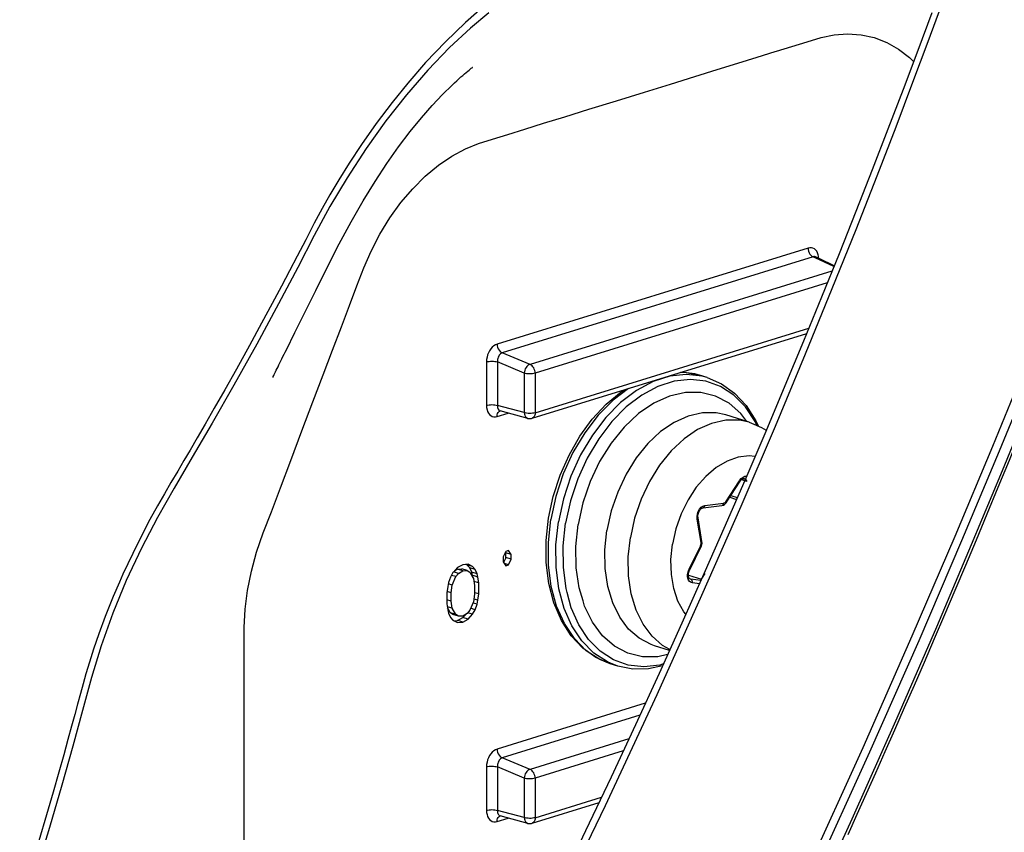
# Model space of a CAD drawing. Units: millimetres. Extents: x 0 to 12859, y -295 to 9081.
# Drawn here: x 1651 to 1716, y 4389 to 4443 of the extents above; entities that cross this region are included whole.
import ezdxf

# ---------------------------------------------------------------- set-up
doc = ezdxf.new("R2010")
doc.units = ezdxf.units.MM
for name, color, linetype in [('0110555_main_view_BL6', 7, 'Continuous'), ('0139190_0GR_main_view_BL15', 7, 'Continuous'), ('0139190_0GR_main_view_BL18', 7, 'Continuous'), ('Q', 4, 'Continuous')]:
    doc.layers.add(name, color=color, linetype=linetype)
doc.styles.get("Standard").update_dxf_attribs({"font": 'txt.shx'})
doc.dimstyles.new('ISO-25', dxfattribs={"dimtxt": 2.5, "dimasz": 2.5, "dimexe": 1.25, "dimexo": 0.625, "dimtad": 1, "dimtxsty": 'Standard', "dimcen": 2.5, "dimadec": 0, "dimazin": 0, "dimtfac": 1, "dimtmove": 0, "dimatfit": 3, "dimfxl": 1, "dimarcsym": 0})

# ---------------------------------------------------------------- blocks, each defined once
blk = doc.blocks.new('0139190_0GR_MAIN_VIEW_BL18', base_point=(46.68, 151.824))
at = {"layer": '0139190_0GR_main_view_BL18', "color": 4, "linetype": 'Continuous'}
for points in [[(55.799, 178.506), (55.575, 177.903), (55.342, 177.285), (55.101, 176.653), (54.851, 176.006), (54.592, 175.346), (54.324, 174.672), (54.046, 173.985), (53.76, 173.285), (53.464, 172.573), (53.158, 171.847), (52.842, 171.109), (52.515, 170.356), (52.177, 169.588), (51.827, 168.805), (51.464, 168.005), (51.088, 167.189), (50.699, 166.354), (50.295, 165.501), (49.877, 164.628)], [(54.471, 165.446), (54.615, 165.767), (54.762, 166.093), (54.91, 166.425), (55.06, 166.764), (55.212, 167.108), (55.366, 167.46), (55.522, 167.818), (55.681, 168.184), (55.841, 168.557), (56.005, 168.938), (56.17, 169.328), (56.338, 169.725), (56.509, 170.13), (56.681, 170.543), (56.856, 170.964), (57.033, 171.393), (57.212, 171.831), (57.395, 172.28), (57.581, 172.742)]]:
    blk.add_lwpolyline(points, dxfattribs=at)
at = {"layer": '0139190_0GR_main_view_BL18', "color": 7, "linetype": 'Continuous'}
for points in [[(57.013, 181.595), (56.9, 181.271), (56.778, 180.919), (56.643, 180.536), (56.495, 180.12), (56.333, 179.666), (56.154, 179.171), (55.956, 178.631), (55.737, 178.041), (55.495, 177.395), (55.226, 176.687), (54.925, 175.91), (54.589, 175.056), (54.212, 174.115), (53.788, 173.077), (53.307, 171.929), (52.761, 170.657), (52.139, 169.242), (51.425, 167.664), (50.604, 165.901), (49.654, 163.922)], [(57.288, 172.894), (56.762, 171.609), (56.165, 170.183), (55.484, 168.594), (54.701, 166.82), (53.796, 164.83)], [(53.711, 163.899), (54.533, 165.692), (55.25, 167.299), (55.878, 168.745), (56.433, 170.051), (56.925, 171.23), (57.363, 172.298)], [(61.231, 183.545), (61.149, 183.098), (61.048, 182.678), (60.939, 182.31), (60.823, 181.958), (60.694, 181.575), (60.547, 181.146), (60.386, 180.683), (60.208, 180.178), (60.011, 179.626), (59.793, 179.024), (59.552, 178.365), (59.283, 177.644), (58.985, 176.854), (58.653, 175.988), (58.281, 175.033), (57.866, 173.982), (57.399, 172.822), (56.872, 171.538), (56.274, 170.112), (55.592, 168.524), (54.809, 166.751), (53.902, 164.762)]]:
    blk.add_lwpolyline(points, dxfattribs=at)
blk = doc.blocks.new('0139190_0GR_MAIN_VIEW_BL15', base_point=(46.676, 197.982))
at = {"layer": '0139190_0GR_main_view_BL15', "color": 7, "linetype": 'Continuous'}
for p, q in [((53.831, 174.764), (48.889, 173.237)), ((53.912, 174.625), (48.969, 173.098)), ((53.944, 174.61), (53.912, 174.625)), ((54.241, 174.469), (53.944, 174.61)), ((53.951, 174.625), (53.951, 174.625)), ((54.212, 174.397), (49.412, 172.913)), ((54.137, 174.21), (49.492, 172.774)), ((49.492, 172.147), (53.844, 173.491)), ((49.412, 172.913), (48.969, 173.098)), ((48.718, 172.955), (48.718, 172.264)), ((48.892, 172.954), (48.892, 172.262)), ((49.318, 172.776), (48.892, 172.954)), ((49.318, 172.776), (49.318, 172.148)), ((49.492, 172.774), (49.492, 172.147)), ((49.318, 172.148), (48.892, 172.262)), ((48.889, 172.087), (49.063, 172.141)), ((48.937, 172.175), (48.937, 172.175)), ((49.443, 172.058), (49.443, 172.058)), ((44.863, 168.48), (44.864, 168.655)), ((44.864, 168.655), (44.864, 168.707)), ((44.863, 168.45), (44.863, 168.48)), ((44.863, 168.429), (44.863, 168.45)), ((44.863, 168.314), (44.863, 168.429)), ((44.863, 168.262), (44.863, 168.314)), ((44.863, 168.023), (44.863, 168.034)), ((51.244, 167.528), (48.889, 166.8)), ((51.157, 167.337), (48.969, 166.661)), ((50.983, 166.962), (49.412, 166.477)), ((50.893, 166.771), (49.492, 166.338)), ((49.412, 166.477), (48.969, 166.661)), ((48.718, 166.518), (48.718, 165.827)), ((48.892, 166.517), (48.892, 165.826)), ((49.318, 166.339), (48.892, 166.517)), ((49.318, 166.339), (49.318, 165.711)), ((49.492, 166.338), (49.492, 165.71)), ((49.492, 165.71), (50.549, 166.036)), ((49.318, 165.711), (48.892, 165.826)), ((48.889, 165.651), (49.063, 165.704)), ((48.937, 165.738), (48.937, 165.738)), ((49.443, 165.621), (49.443, 165.621))]:
    blk.add_line(p, q, dxfattribs=at)
at = {"layer": '0139190_0GR_main_view_BL15', "color": 4, "linetype": 'Continuous'}
for p, q in [((53.959, 174.621), (53.951, 174.625)), ((54.006, 174.599), (53.959, 174.621)), ((54.248, 174.484), (54.006, 174.599)), ((49.443, 172.058), (53.81, 173.408)), ((49.376, 172.057), (48.937, 172.175)), ((49.028, 169.943), (48.985, 169.854)), ((49.028, 169.92), (49.021, 169.929)), ((49.07, 169.956), (49.028, 169.943)), ((49.113, 169.893), (49.028, 169.92)), ((49.028, 169.844), (49.028, 169.92)), ((49.113, 169.893), (49.07, 169.956)), ((49.113, 169.817), (49.113, 169.893)), ((48.342, 169.731), (48.257, 169.686)), ((48.427, 169.738), (48.342, 169.731)), ((48.413, 169.728), (48.397, 169.736)), ((48.423, 169.725), (48.413, 169.728)), ((48.414, 169.726), (48.413, 169.728)), ((48.455, 169.683), (48.414, 169.726)), ((48.498, 169.702), (48.423, 169.725)), ((48.498, 169.702), (48.427, 169.738)), ((48.985, 169.854), (48.985, 169.778)), ((48.985, 169.778), (48.996, 169.762)), ((48.992, 169.768), (48.995, 169.774)), ((48.995, 169.774), (49.024, 169.836)), ((48.996, 169.762), (49.028, 169.715)), ((49.035, 169.739), (49.006, 169.748)), ((49.024, 169.836), (49.028, 169.844)), ((49.113, 169.817), (49.028, 169.844)), ((49.028, 169.715), (49.07, 169.728)), ((49.07, 169.728), (49.035, 169.739)), ((49.07, 169.728), (49.113, 169.817)), ((48.186, 169.606), (48.144, 169.534)), ((48.229, 169.541), (48.161, 169.562)), ((48.193, 169.613), (48.186, 169.606)), ((48.257, 169.686), (48.193, 169.613)), ((48.271, 169.593), (48.196, 169.616)), ((48.211, 169.634), (48.257, 169.66)), ((48.229, 169.541), (48.271, 169.593)), ((48.257, 169.66), (48.328, 169.663)), ((48.342, 169.634), (48.257, 169.66)), ((48.271, 169.593), (48.342, 169.634)), ((48.413, 169.637), (48.328, 169.663)), ((48.342, 169.634), (48.413, 169.637)), ((48.413, 169.637), (48.455, 169.611)), ((48.54, 169.656), (48.455, 169.683)), ((48.48, 169.621), (48.455, 169.683)), ((48.455, 169.611), (48.461, 169.601)), ((48.461, 169.601), (48.512, 169.512)), ((48.483, 169.614), (48.48, 169.621)), ((48.568, 169.588), (48.483, 169.614)), ((48.498, 169.56), (48.483, 169.614)), ((48.54, 169.656), (48.498, 169.702)), ((48.524, 169.552), (48.498, 169.56)), ((48.502, 169.528), (48.498, 169.56)), ((48.568, 169.588), (48.54, 169.656)), ((48.582, 169.534), (48.568, 169.588)), ((48.116, 169.448), (48.102, 169.385)), ((48.172, 169.407), (48.114, 169.425)), ((48.144, 169.534), (48.116, 169.448)), ((48.158, 169.286), (48.172, 169.407)), ((48.172, 169.407), (48.229, 169.541)), ((48.512, 169.512), (48.526, 169.4)), ((48.597, 169.441), (48.518, 169.465)), ((48.582, 169.534), (48.524, 169.552)), ((48.526, 169.4), (48.526, 169.264)), ((48.597, 169.441), (48.582, 169.534)), ((48.597, 169.266), (48.597, 169.441)), ((48.102, 169.385), (48.087, 169.284)), ((48.087, 169.284), (48.087, 169.109)), ((48.158, 169.286), (48.094, 169.306)), ((48.158, 169.15), (48.158, 169.286)), ((48.526, 169.264), (48.512, 169.143)), ((48.533, 169.286), (48.526, 169.288)), ((48.597, 169.266), (48.533, 169.286)), ((48.582, 169.165), (48.597, 169.266)), ((48.158, 169.15), (48.087, 169.172)), ((48.087, 169.109), (48.102, 169.016)), ((48.172, 169.038), (48.158, 169.15)), ((48.512, 169.143), (48.455, 169.009)), ((48.568, 169.102), (48.505, 169.121)), ((48.524, 169.183), (48.517, 169.185)), ((48.582, 169.165), (48.524, 169.183)), ((48.54, 169.015), (48.568, 169.102)), ((48.568, 169.102), (48.582, 169.165)), ((48.114, 169.056), (48.095, 169.062)), ((48.112, 169.022), (48.097, 169.048)), ((48.102, 169.016), (48.116, 168.962)), ((48.138, 168.975), (48.112, 169.022)), ((48.172, 169.038), (48.114, 169.056)), ((48.116, 168.962), (48.144, 168.893)), ((48.144, 168.965), (48.138, 168.975)), ((48.229, 168.939), (48.144, 168.965)), ((48.186, 168.939), (48.144, 168.965)), ((48.229, 168.939), (48.172, 169.038)), ((48.271, 168.913), (48.186, 168.939)), ((48.271, 168.913), (48.229, 168.939)), ((48.413, 168.957), (48.342, 168.915)), ((48.355, 168.904), (48.388, 168.942)), ((48.455, 169.009), (48.413, 168.957)), ((48.498, 168.944), (48.422, 168.968)), ((48.427, 168.864), (48.498, 168.944)), ((48.54, 169.015), (48.467, 169.038)), ((48.498, 168.944), (48.54, 169.015)), ((48.144, 168.893), (48.186, 168.848)), ((48.186, 168.848), (48.257, 168.811)), ((48.202, 168.84), (48.257, 168.845)), ((48.257, 168.845), (48.297, 168.866)), ((48.266, 168.842), (48.257, 168.845)), ((48.257, 168.811), (48.342, 168.818)), ((48.342, 168.818), (48.266, 168.842)), ((48.342, 168.915), (48.271, 168.913)), ((48.297, 168.866), (48.342, 168.89)), ((48.342, 168.89), (48.355, 168.904)), ((48.427, 168.864), (48.342, 168.89)), ((48.342, 168.818), (48.427, 168.864)), ((49.443, 165.621), (50.508, 165.951)), ((49.376, 165.62), (48.937, 165.738))]:
    blk.add_line(p, q, dxfattribs=at)
for points in [[(48.692, 178.617), (48.385, 178.351), (48.065, 178.044), (47.75, 177.713), (47.466, 177.386), (47.218, 177.079), (46.965, 176.744), (46.731, 176.41), (46.535, 176.112), (46.37, 175.846), (46.229, 175.608), (46.108, 175.394), (45.981, 175.16), (45.845, 174.896), (45.709, 174.635), (45.587, 174.401), (45.459, 174.16), (45.312, 173.884), (45.142, 173.568), (44.95, 173.216), (44.742, 172.841), (44.556, 172.509), (44.39, 172.218), (44.245, 171.965), (44.119, 171.747), (44.007, 171.554), (43.907, 171.385), (43.809, 171.219), (43.702, 171.039), (43.597, 170.86), (43.487, 170.667), (43.367, 170.449), (43.236, 170.198), (43.093, 169.911), (42.938, 169.581), (42.884, 169.456)], [(48.171, 177.353), (48.209, 177.389), (48.245, 177.422), (48.28, 177.454), (48.312, 177.483), (48.342, 177.509), (48.37, 177.534), (48.397, 177.556), (48.421, 177.576), (48.442, 177.594), (48.461, 177.609), (48.477, 177.622), (48.489, 177.631), (48.496, 177.637), (48.499, 177.639)], [(45.537, 173.149), (45.672, 173.422), (45.83, 173.74), (46.004, 174.091), (46.188, 174.464), (46.374, 174.829), (46.567, 175.183), (46.759, 175.515), (46.949, 175.823), (47.136, 176.11), (47.322, 176.374), (47.506, 176.615), (47.684, 176.834), (47.856, 177.03), (48.019, 177.203), (48.171, 177.353)], [(45.324, 172.712), (45.324, 172.711), (45.325, 172.714), (45.329, 172.723), (45.336, 172.736), (45.344, 172.754), (45.354, 172.774), (45.365, 172.797), (45.377, 172.823), (45.39, 172.849), (45.404, 172.878), (45.419, 172.908), (45.434, 172.939), (45.45, 172.971), (45.466, 173.005), (45.483, 173.039), (45.501, 173.075), (45.519, 173.111), (45.537, 173.149)], [(48.935, 172.175), (48.935, 172.175), (48.937, 172.175), (48.937, 172.175)], [(49.376, 172.057), (49.396, 172.053), (49.416, 172.053), (49.437, 172.056), (49.443, 172.058)], [(42.884, 169.456), (42.784, 169.224), (42.656, 168.907), (42.554, 168.631), (42.471, 168.391), (42.404, 168.182), (42.349, 167.999), (42.303, 167.838), (42.262, 167.684), (42.217, 167.515), (42.173, 167.349), (42.122, 167.164), (42.064, 166.952), (41.998, 166.711), (41.92, 166.434), (41.829, 166.116), (41.724, 165.755), (41.601, 165.342), (41.458, 164.871), (41.297, 164.354)], [(48.935, 165.738), (48.935, 165.738), (48.937, 165.738), (48.937, 165.738)], [(49.376, 165.62), (49.396, 165.617), (49.416, 165.616), (49.437, 165.62), (49.443, 165.621)]]:
    blk.add_lwpolyline(points, dxfattribs=at)
at = {"layer": '0139190_0GR_main_view_BL15', "color": 7, "linetype": 'Continuous'}
for points in [[(48.755, 178.504), (48.463, 178.258), (48.133, 177.951), (47.786, 177.591), (47.447, 177.201), (47.118, 176.784), (46.803, 176.345), (46.501, 175.882), (46.23, 175.424), (45.981, 174.964), (45.717, 174.455), (45.412, 173.88), (45.065, 173.239), (44.702, 172.586), (44.358, 171.983), (44.041, 171.439), (43.75, 170.947), (43.486, 170.483), (43.232, 169.994), (42.991, 169.478), (42.777, 168.961), (42.59, 168.443)], [(53.332, 177.893), (53.573, 177.967), (53.817, 178.043), (54.04, 178.11), (54.247, 178.153), (54.461, 178.169), (54.677, 178.155), (54.885, 178.109), (55.084, 178.033), (55.272, 177.926), (55.447, 177.791), (55.509, 177.728)], [(44.864, 168.707), (44.864, 168.735), (44.882, 169.022), (44.92, 169.319), (44.982, 169.628), (45.063, 169.929), (45.17, 170.236), (45.298, 170.574), (45.441, 170.953), (45.606, 171.386), (45.785, 171.861), (45.96, 172.321), (46.122, 172.748), (46.272, 173.143), (46.411, 173.51), (46.539, 173.85), (46.659, 174.164), (46.768, 174.451), (46.884, 174.717), (47.023, 174.983), (47.183, 175.244), (47.357, 175.486), (47.546, 175.708), (47.746, 175.907), (47.954, 176.081), (48.17, 176.227), (48.386, 176.343), (48.594, 176.428), (48.812, 176.496), (49.056, 176.571), (49.326, 176.655), (49.627, 176.748), (49.965, 176.852), (50.348, 176.971), (50.784, 177.105), (51.23, 177.243), (51.644, 177.371), (52.029, 177.49), (52.386, 177.6), (52.717, 177.703), (53.024, 177.798), (53.309, 177.886), (53.332, 177.893)], [(53.997, 174.634), (53.993, 174.658), (53.983, 174.687), (53.969, 174.713), (53.952, 174.735), (53.932, 174.752), (53.909, 174.763), (53.884, 174.769), (53.858, 174.77), (53.831, 174.764)], [(53.831, 174.764), (53.833, 174.739), (53.839, 174.714), (53.849, 174.69), (53.861, 174.668), (53.876, 174.649), (53.893, 174.635), (53.912, 174.625)], [(53.951, 174.625), (53.947, 174.627), (53.935, 174.629), (53.924, 174.629), (53.912, 174.625)], [(54, 174.601), (53.999, 174.625), (53.997, 174.634)], [(48.889, 173.237), (48.862, 173.226), (48.836, 173.209), (48.811, 173.188), (48.788, 173.162), (48.768, 173.133), (48.751, 173.1), (48.737, 173.065), (48.727, 173.029), (48.72, 172.991), (48.718, 172.955)], [(48.889, 173.237), (48.891, 173.212), (48.896, 173.187), (48.906, 173.162), (48.919, 173.141), (48.934, 173.122), (48.951, 173.108), (48.969, 173.098)], [(48.969, 173.098), (48.956, 173.092), (48.944, 173.084), (48.933, 173.073), (48.922, 173.059), (48.913, 173.044), (48.905, 173.028), (48.899, 173.01), (48.895, 172.991), (48.893, 172.972), (48.892, 172.954)], [(48.718, 172.955), (48.737, 172.96), (48.759, 172.963), (48.782, 172.965), (48.806, 172.966), (48.83, 172.965), (48.853, 172.963), (48.874, 172.959), (48.892, 172.954)], [(49.412, 172.913), (49.394, 172.906), (49.377, 172.895), (49.361, 172.881), (49.347, 172.863), (49.335, 172.843), (49.326, 172.821), (49.321, 172.798), (49.318, 172.776)], [(49.492, 172.774), (49.491, 172.796), (49.486, 172.819), (49.479, 172.84), (49.469, 172.86), (49.457, 172.878), (49.443, 172.893), (49.427, 172.905), (49.412, 172.913)], [(49.492, 172.774), (49.473, 172.77), (49.452, 172.766), (49.428, 172.764), (49.404, 172.764), (49.38, 172.765), (49.357, 172.767), (49.336, 172.771), (49.318, 172.776)], [(48.718, 172.264), (48.737, 172.269), (48.759, 172.272), (48.782, 172.274), (48.806, 172.275), (48.83, 172.274), (48.853, 172.271), (48.874, 172.267), (48.892, 172.262)], [(48.718, 172.264), (48.72, 172.228), (48.727, 172.195), (48.737, 172.165), (48.751, 172.139), (48.768, 172.117), (48.788, 172.1), (48.811, 172.088), (48.836, 172.082), (48.862, 172.082), (48.889, 172.087)], [(48.892, 172.262), (48.893, 172.245), (48.895, 172.229), (48.899, 172.214), (48.905, 172.201), (48.913, 172.19), (48.922, 172.182), (48.933, 172.176), (48.937, 172.175)], [(48.889, 172.087), (48.891, 172.111), (48.896, 172.133), (48.906, 172.151), (48.919, 172.165), (48.934, 172.174), (48.936, 172.175)], [(49.318, 172.148), (49.321, 172.126), (49.326, 172.106), (49.335, 172.088), (49.347, 172.074), (49.361, 172.063), (49.376, 172.057)], [(49.492, 172.147), (49.473, 172.142), (49.452, 172.138), (49.428, 172.136), (49.404, 172.136), (49.38, 172.137), (49.357, 172.139), (49.336, 172.143), (49.318, 172.148)], [(49.492, 172.147), (49.491, 172.125), (49.486, 172.106), (49.479, 172.089), (49.469, 172.075), (49.457, 172.065), (49.443, 172.058)], [(42.59, 168.443), (42.436, 167.937), (42.296, 167.416), (42.141, 166.847), (41.966, 166.229), (41.77, 165.556), (41.548, 164.824), (41.296, 164.026)], [(44.863, 168.034), (44.863, 168.091), (44.863, 168.262)], [(44.863, 164.203), (44.863, 164.826), (44.863, 165.405), (44.863, 165.941), (44.863, 166.439), (44.863, 166.901), (44.863, 167.329), (44.863, 167.725), (44.863, 168.023)], [(48.889, 166.8), (48.862, 166.789), (48.836, 166.773), (48.811, 166.751), (48.788, 166.725), (48.768, 166.696), (48.751, 166.663), (48.737, 166.628), (48.727, 166.592), (48.72, 166.555), (48.718, 166.518)], [(48.889, 166.8), (48.891, 166.775), (48.896, 166.75), (48.906, 166.726), (48.919, 166.704), (48.934, 166.685), (48.951, 166.671), (48.969, 166.661)], [(48.969, 166.661), (48.956, 166.655), (48.944, 166.647), (48.933, 166.636), (48.922, 166.623), (48.913, 166.607), (48.905, 166.591), (48.899, 166.573), (48.895, 166.554), (48.893, 166.535), (48.892, 166.517)], [(48.718, 166.518), (48.737, 166.523), (48.759, 166.527), (48.782, 166.529), (48.806, 166.529), (48.83, 166.528), (48.853, 166.526), (48.874, 166.522), (48.892, 166.517)], [(49.412, 166.477), (49.394, 166.47), (49.377, 166.459), (49.361, 166.444), (49.347, 166.426), (49.335, 166.406), (49.326, 166.384), (49.321, 166.362), (49.318, 166.339)], [(49.492, 166.338), (49.491, 166.36), (49.486, 166.382), (49.479, 166.403), (49.469, 166.424), (49.457, 166.441), (49.443, 166.457), (49.427, 166.468), (49.412, 166.477)], [(49.492, 166.338), (49.473, 166.333), (49.452, 166.329), (49.428, 166.327), (49.404, 166.327), (49.38, 166.328), (49.357, 166.33), (49.336, 166.334), (49.318, 166.339)], [(48.718, 165.827), (48.737, 165.832), (48.759, 165.835), (48.782, 165.837), (48.806, 165.838), (48.83, 165.837), (48.853, 165.834), (48.874, 165.831), (48.892, 165.826)], [(48.718, 165.827), (48.72, 165.792), (48.727, 165.759), (48.737, 165.729), (48.751, 165.702), (48.768, 165.68), (48.788, 165.663), (48.811, 165.652), (48.836, 165.645), (48.862, 165.645), (48.889, 165.651)], [(48.892, 165.826), (48.893, 165.808), (48.895, 165.792), (48.899, 165.777), (48.905, 165.764), (48.913, 165.753), (48.922, 165.745), (48.933, 165.74), (48.937, 165.738)], [(48.889, 165.651), (48.891, 165.674), (48.896, 165.696), (48.906, 165.714), (48.919, 165.728), (48.934, 165.737), (48.936, 165.738)], [(49.318, 165.711), (49.321, 165.689), (49.326, 165.669), (49.335, 165.651), (49.347, 165.637), (49.361, 165.626), (49.376, 165.62)], [(49.492, 165.71), (49.473, 165.705), (49.452, 165.702), (49.428, 165.699), (49.404, 165.699), (49.38, 165.7), (49.357, 165.702), (49.336, 165.706), (49.318, 165.711)], [(49.492, 165.71), (49.491, 165.689), (49.486, 165.669), (49.479, 165.652), (49.469, 165.638), (49.457, 165.628), (49.443, 165.621)]]:
    blk.add_lwpolyline(points, dxfattribs=at)
blk = doc.blocks.new('0110555_MAIN_VIEW_BL6', base_point=(51.418, 170.433))
at = {"layer": '0110555_main_view_BL6', "color": 4, "linetype": 'Continuous'}
for p, q in [((52.226, 172.707), (52.105, 172.745)), ((52.897, 171.998), (52.525, 172.112)), ((52.535, 170.727), (52.752, 171.058)), ((52.752, 171.058), (52.77, 171.08)), ((52.164, 170.637), (52.461, 170.672)), ((52.502, 170.69), (52.51, 170.695)), ((52.51, 170.695), (52.53, 170.718)), ((52.53, 170.718), (52.535, 170.727)), ((52.587, 170.805), (52.695, 170.771)), ((52.146, 170.102), (52.083, 170.476)), ((52.134, 170.023), (52.136, 170.029)), ((52.147, 170.075), (52.146, 170.102)), ((51.951, 169.653), (52.134, 170.023)), ((51.931, 169.565), (52.138, 169.501)), ((51.949, 169.648), (51.951, 169.653)), ((52.138, 169.501), (52.198, 169.593)), ((51.961, 169.502), (51.949, 169.509)), ((51.629, 168.37), (51.391, 168.444)), ((50.809, 168.121), (50.688, 168.159))]:
    blk.add_line(p, q, dxfattribs=at)
at = {"layer": '0110555_main_view_BL6', "color": 7, "linetype": 'Continuous'}
for p, q in [((52.524, 170.734), (52.741, 171.065)), ((52.741, 171.065), (52.746, 171.074)), ((52.809, 171.072), (52.774, 171.083)), ((52.824, 171.067), (52.809, 171.072)), ((52.857, 171.057), (52.824, 171.067)), ((52.604, 170.831), (52.707, 170.799)), ((52.193, 170.674), (52.489, 170.709)), ((52.461, 170.672), (52.461, 170.672)), ((52.514, 170.722), (52.524, 170.734)), ((52.069, 170.458), (52.067, 170.498)), ((52.133, 170.083), (52.069, 170.458)), ((51.94, 169.659), (52.122, 170.028)), ((52.122, 170.028), (52.124, 170.033)), ((52.134, 170.023), (52.134, 170.023)), ((51.931, 169.564), (52.138, 169.501)), ((51.937, 169.652), (51.94, 169.659)), ((51.961, 169.502), (51.958, 169.503)), ((51.969, 169.5), (51.961, 169.502)), ((51.969, 169.5), (51.961, 169.502)), ((52.128, 169.48), (51.969, 169.5)), ((52.105, 169.429), (51.993, 169.443)), ((50.809, 168.121), (50.692, 168.168))]:
    blk.add_line(p, q, dxfattribs=at)
for points in [[(52.104, 172.733), (51.897, 172.756), (51.634, 172.727), (51.368, 172.642), (51.105, 172.501), (50.853, 172.309), (50.617, 172.07), (50.403, 171.791), (50.216, 171.478), (50.062, 171.138), (49.943, 170.781), (49.863, 170.414)], [(52.105, 172.745), (52.031, 172.765), (51.81, 172.79)], [(52.226, 172.707), (52.151, 172.727), (52.104, 172.733)], [(50.976, 172.532), (50.732, 172.346), (50.496, 172.108), (50.282, 171.828), (50.095, 171.515), (49.941, 171.175), (49.823, 170.818), (49.743, 170.452)], [(53.019, 171.947), (52.993, 172.006), (52.838, 172.239), (52.653, 172.426), (52.442, 172.563), (52.209, 172.647), (51.961, 172.675), (51.705, 172.647), (51.445, 172.563), (51.189, 172.426), (50.943, 172.239), (50.713, 172.006), (50.6, 171.86)], [(52.857, 172.01), (52.765, 172.133), (52.576, 172.299), (52.361, 172.412), (52.128, 172.47), (51.882, 172.47), (51.63, 172.412), (51.38, 172.299), (51.137, 172.133), (50.908, 171.92), (50.7, 171.664), (50.518, 171.372), (50.367, 171.053), (50.252, 170.716), (50.176, 170.369)], [(52.525, 172.112), (52.371, 172.145), (52.152, 172.145), (51.928, 172.094), (51.705, 171.994), (51.489, 171.847), (51.286, 171.657), (51.101, 171.429), (50.939, 171.17), (50.806, 170.886), (50.703, 170.586), (50.635, 170.278)], [(52.897, 171.998), (52.742, 172.03), (52.524, 172.03), (52.3, 171.979), (52.077, 171.879), (51.861, 171.732), (51.658, 171.542), (51.473, 171.314), (51.311, 171.055), (51.177, 170.772), (51.075, 170.472), (51.007, 170.163)], [(50.6, 171.86), (50.504, 171.734), (50.322, 171.428), (50.172, 171.097), (50.056, 170.749), (49.978, 170.392)], [(52.989, 171.452), (52.897, 171.464), (52.722, 171.442), (52.544, 171.379), (52.371, 171.275), (52.206, 171.135), (52.056, 170.962), (51.924, 170.761), (51.815, 170.539), (51.732, 170.302), (51.677, 170.058)], [(52.746, 171.074), (52.771, 171.104), (52.799, 171.125)], [(52.799, 171.125), (52.8, 171.126), (52.83, 171.137), (52.854, 171.137)], [(52.746, 171.074), (52.752, 171.064), (52.752, 171.058)], [(52.818, 171.1), (52.831, 171.094), (52.834, 171.091)], [(52.834, 171.091), (52.846, 171.079), (52.857, 171.057)], [(52.067, 170.498), (52.073, 170.54), (52.087, 170.58), (52.107, 170.616), (52.133, 170.645), (52.151, 170.657)], [(52.151, 170.657), (52.162, 170.665), (52.193, 170.674)], [(52.193, 170.674), (52.188, 170.657), (52.179, 170.644), (52.167, 170.637), (52.164, 170.637)], [(52.465, 170.673), (52.464, 170.673), (52.461, 170.672)], [(52.489, 170.709), (52.485, 170.692), (52.476, 170.679), (52.465, 170.673)], [(52.489, 170.709), (52.501, 170.713), (52.514, 170.722)], [(52.524, 170.734), (52.53, 170.725), (52.53, 170.718)], [(50.688, 168.159), (50.524, 168.224), (50.307, 168.365), (50.117, 168.557), (49.958, 168.796), (49.835, 169.075), (49.75, 169.388), (49.706, 169.728), (49.704, 170.085), (49.743, 170.452)], [(50.692, 168.168), (50.645, 168.187), (50.428, 168.328), (50.238, 168.52), (50.079, 168.758), (49.956, 169.038), (49.871, 169.351), (49.827, 169.691), (49.824, 170.048), (49.863, 170.414)], [(50.003, 169.291), (49.986, 169.355), (49.943, 169.686), (49.94, 170.034), (49.978, 170.392)], [(50.255, 169.156), (50.192, 169.366), (50.145, 169.684), (50.14, 170.022), (50.176, 170.369)], [(52.069, 170.458), (52.079, 170.466), (52.083, 170.475), (52.083, 170.476)], [(51.391, 168.444), (51.339, 168.462), (51.148, 168.562), (50.98, 168.71), (50.838, 168.9), (50.727, 169.127), (50.65, 169.386), (50.608, 169.67), (50.603, 169.97), (50.635, 170.278)], [(51.637, 168.386), (51.52, 168.447), (51.352, 168.595), (51.21, 168.785), (51.099, 169.012), (51.022, 169.271), (50.98, 169.555), (50.975, 169.855), (51.007, 170.163)], [(51.889, 168.944), (51.857, 168.982), (51.763, 169.155), (51.696, 169.356), (51.659, 169.578), (51.653, 169.814), (51.677, 170.058)], [(52.124, 170.033), (52.13, 170.049), (52.133, 170.067), (52.133, 170.083)], [(52.124, 170.033), (52.132, 170.027), (52.134, 170.023)], [(52.133, 170.083), (52.143, 170.092), (52.146, 170.1)], [(52.146, 170.1), (52.146, 170.1), (52.146, 170.102)], [(51.934, 169.487), (51.926, 169.501), (51.918, 169.537), (51.917, 169.577), (51.924, 169.619), (51.937, 169.652)], [(51.94, 169.659), (51.947, 169.652), (51.949, 169.648)], [(51.993, 169.443), (51.965, 169.452), (51.943, 169.472), (51.934, 169.487)], [(51.993, 169.443), (51.994, 169.461), (51.99, 169.479), (51.981, 169.492), (51.969, 169.5)], [(51.531, 168.154), (51.477, 168.136), (51.22, 168.108), (50.973, 168.136), (50.74, 168.22), (50.529, 168.357), (50.343, 168.544), (50.189, 168.777), (50.068, 169.049), (50.003, 169.291)], [(51.599, 168.303), (51.446, 168.268), (51.201, 168.268), (50.967, 168.326), (50.753, 168.439), (50.564, 168.604), (50.405, 168.818), (50.28, 169.074), (50.255, 169.156)]]:
    blk.add_lwpolyline(points, dxfattribs=at)
at = {"layer": '0110555_main_view_BL6', "color": 4, "linetype": 'Continuous'}
for points in [[(51.814, 172.791), (51.867, 172.792), (52.105, 172.745)], [(52.226, 172.707), (52.455, 172.608), (52.664, 172.459), (52.848, 172.262), (53.002, 172.021), (53.037, 171.939)], [(49.707, 170.471), (49.781, 170.816), (49.891, 171.153), (50.033, 171.475), (50.204, 171.775), (50.402, 172.046), (50.622, 172.283), (50.859, 172.48), (50.912, 172.512)], [(52.897, 171.998), (53.095, 171.915), (53.167, 171.868)], [(52.77, 171.08), (52.789, 171.094), (52.805, 171.101), (52.818, 171.1)], [(52.461, 170.672), (52.486, 170.679), (52.502, 170.69)], [(52.083, 170.476), (52.081, 170.505), (52.085, 170.537), (52.096, 170.569), (52.112, 170.597), (52.13, 170.618), (52.148, 170.632), (52.164, 170.637)], [(50.688, 168.159), (50.459, 168.258), (50.25, 168.407), (50.066, 168.604), (49.912, 168.845), (49.793, 169.124), (49.712, 169.434), (49.67, 169.767), (49.669, 170.115), (49.707, 170.471)], [(52.136, 170.029), (52.143, 170.048), (52.147, 170.075)], [(51.949, 169.509), (51.939, 169.525), (51.932, 169.549), (51.931, 169.581), (51.936, 169.615), (51.949, 169.648)], [(51.518, 168.124), (51.296, 168.077), (51.047, 168.074), (50.809, 168.121)]]:
    blk.add_lwpolyline(points, dxfattribs=at)
blk = doc.blocks.new('A$C3C546EDC')
at = {"layer": '0110555_main_view_BL6', "rotation": 270}
blk.add_blockref('0110555_MAIN_VIEW_BL6', (98.699, -54.772), dxfattribs=at)
at = {"layer": '0139190_0GR_main_view_BL15', "rotation": 270}
blk.add_blockref('0139190_0GR_MAIN_VIEW_BL15', (126.249, -50.031), dxfattribs=at)
at = {"layer": '0139190_0GR_main_view_BL18', "rotation": 270}
blk.add_blockref('0139190_0GR_MAIN_VIEW_BL18', (80.09, -50.035), dxfattribs=at)
blk = doc.blocks.new('*D57')
at = {"layer": 'Defpoints', "color": 0, "transparency": 16777216}
for p in [(1728.887, 6361.919), (1201.555, 3542.92), (1703.387, 3542.92)]:
    blk.add_point(p, dxfattribs=at)
at = {"layer": 'Q', "color": 0, "lineweight": -2, "transparency": 16777216}
for p, q in [((1716.387, 6361.919), (1176.555, 6361.919)), ((1201.555, 6311.919), (1201.555, 3592.92)), ((1690.887, 3542.92), (1176.555, 3542.92))]:
    blk.add_line(p, q, dxfattribs=at)
at = {"layer": 'Q', "color": 0, "transparency": 16777216}
for points in [[(1193.222, 6311.919), (1209.888, 6311.919), (1201.555, 6361.919)], [(1193.222, 3592.92), (1209.888, 3592.92), (1201.555, 3542.92)]]:
    blk.add_solid(points, dxfattribs=at)
at = {"layer": 'Q', "color": 0, "transparency": 16777216, "insert": (1164.055, 4952.419), "char_height": 50, "attachment_point": 5, "rotation": 90}
blk.add_mtext('2819', dxfattribs=at)
blk = doc.blocks.new('*D64')
at = {"layer": 'Defpoints', "color": 0, "transparency": 16777216}
for p in [(1348.418, 6301.919), (1844.887, 6301.919), (1322.569, 3542.92)]:
    blk.add_point(p, dxfattribs=at)
at = {"layer": 'Q', "color": 0, "lineweight": -2, "transparency": 16777216}
for p, q in [((1832.387, 6301.919), (1323.418, 6301.919)), ((1348.418, 3592.92), (1348.418, 6251.919)), ((1335.069, 3542.92), (1373.418, 3542.92))]:
    blk.add_line(p, q, dxfattribs=at)
at = {"layer": 'Q', "color": 0, "transparency": 16777216}
for points in [[(1340.085, 6251.919), (1356.752, 6251.919), (1348.418, 6301.919)], [(1340.085, 3592.92), (1356.752, 3592.92), (1348.418, 3542.92)]]:
    blk.add_solid(points, dxfattribs=at)
at = {"layer": 'Q', "color": 0, "transparency": 16777216, "insert": (1310.918, 4922.419), "char_height": 50, "attachment_point": 5, "rotation": 90}
blk.add_mtext('2759', dxfattribs=at)
blk = doc.blocks.new('*D65')
at = {"layer": 'Defpoints', "color": 0, "transparency": 16777216}
for p in [(1467.151, 4959.419), (1790.875, 4959.419), (1792.147, 3617.921)]:
    blk.add_point(p, dxfattribs=at)
at = {"layer": 'Q', "color": 0, "lineweight": -2, "transparency": 16777216}
for p, q in [((1778.375, 4959.419), (1442.151, 4959.419)), ((1467.151, 3667.921), (1467.151, 4909.419)), ((1779.647, 3617.921), (1442.151, 3617.921))]:
    blk.add_line(p, q, dxfattribs=at)
at = {"layer": 'Q', "color": 0, "transparency": 16777216}
for points in [[(1458.818, 4909.419), (1475.484, 4909.419), (1467.151, 4959.419)], [(1458.818, 3667.921), (1475.484, 3667.921), (1467.151, 3617.921)]]:
    blk.add_solid(points, dxfattribs=at)
at = {"layer": 'Q', "color": 0, "transparency": 16777216, "insert": (1425.484, 4288.67), "char_height": 50, "attachment_point": 5, "rotation": 90}
blk.add_mtext('1341,5', dxfattribs=at)

msp = doc.modelspace()

# ---------------------------------------------------------------- block references
at = {"xscale": 4.166666666667878, "yscale": 4.166666666664241, "zscale": 4.166666666666853, "rotation": 90.00000000000001}
msp.add_blockref('A$C3C546EDC', (1464.904, 3998.542), dxfattribs=at)

# ---------------------------------------------------------------- dimensions: what is measured, and where the dimension line sits
at = {"layer": 'Q'}
for base, p1, p2, angle, picture, middle in [((1201.555, 3542.92), (1728.887, 6361.919), (1703.387, 3542.92), 270, '*D57', (1164.055, 4952.419)), ((1348.418, 6301.919), (1322.569, 3542.92), (1844.887, 6301.919), 90, '*D64', (1310.918, 4922.419)), ((1467.151, 4959.419), (1792.147, 3617.921), (1790.875, 4959.419), 270, '*D65', (1425.484, 4288.67))]:
    dim = msp.add_linear_dim(base=base, p1=p1, p2=p2, angle=angle, dimstyle='ISO-25', override={"dimscale": 20}, dxfattribs=at)
    dim.commit()
    dim.dimension.update_dxf_attribs({"geometry": picture, "text_midpoint": middle})

doc.saveas('drawing.dxf')
